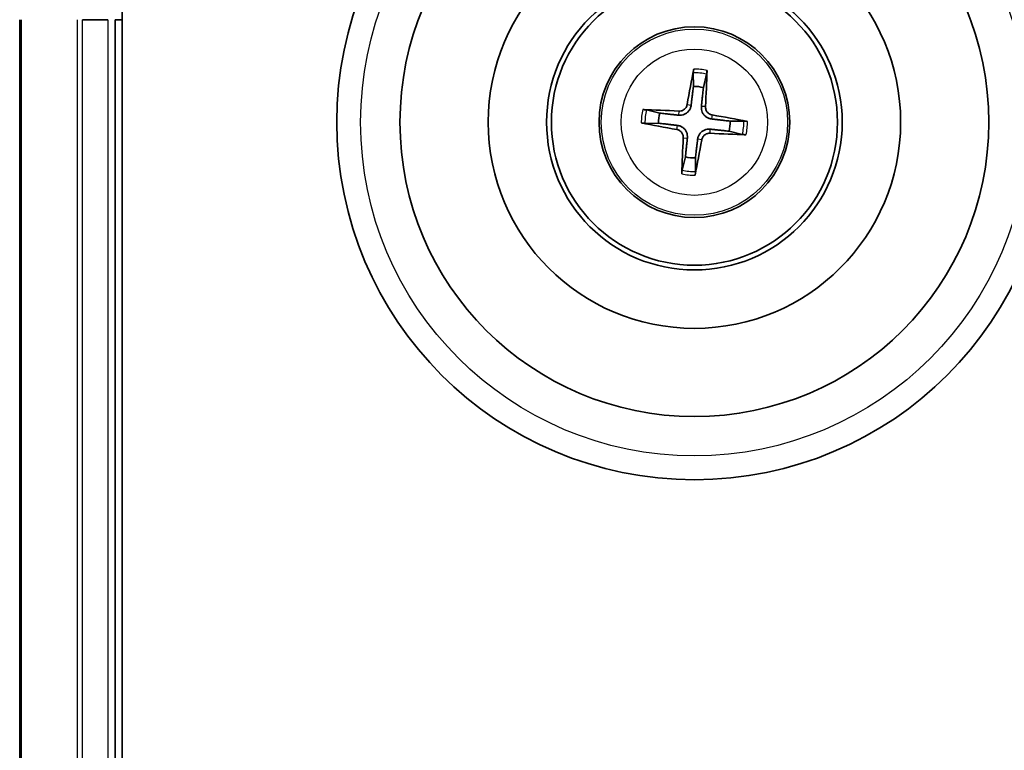
# Model space of a CAD drawing. Units: millimetres. Extents: x 0 to 8066, y 0 to 1686.
# Drawn here: x 1966 to 2008, y 1234 to 1265 of the extents above; entities that cross this region are included whole.
import ezdxf

# ---------------------------------------------------------------- set-up
doc = ezdxf.new("R2010")
doc.units = ezdxf.units.MM
doc.layers.add('Visible (ISO)', color=7, linetype='Continuous', lineweight=35)
doc.layers.add('Visible Narrow (ISO)', color=7, linetype='Continuous', lineweight=25)

msp = doc.modelspace()

# ---------------------------------------------------------------- linework, layer by layer
at = {"layer": 'Visible (ISO)'}
for p, q in [((1970.68424, 880.10538), (1970.68424, 1270.10538)), ((1966.38424, 1265.10538), (1966.38424, 885.10538)), ((1969.02475, 1265.10538), (1970.08424, 1265.10538)), ((1970.38424, 1265.10538), (1970.68424, 1265.10538)), ((1970.38424, 885.10538), (1970.38424, 1265.10538)), ((1994.63495, 1262.87794), (1994.64175, 1262.30622)), ((1995.06268, 1262.25834), (1995.19769, 1262.81394)), ((1993.23128, 1261.18382), (1992.67568, 1261.31883)), ((1996.7568, 1260.85467), (1996.18507, 1260.84787)), ((1992.61168, 1260.75609), (1993.18341, 1260.76289)), ((1996.1372, 1260.42694), (1996.6928, 1260.29193)), ((1994.3058, 1259.35242), (1994.17079, 1258.79683)), ((1994.73353, 1258.73282), (1994.72673, 1259.30455))]:
    msp.add_line(p, q, dxfattribs=at)
for radius in [15, 12.35, 8.65, 6.2, 6, 4]:
    msp.add_circle((1994.68424, 1260.80538), radius, dxfattribs=at)
for start, end in [(75.401094, 91.62169), (165.401094, 181.62169), (345.401094, 1.62169), (255.401094, 271.62169)]:
    msp.add_arc((1994.68424, 1260.80538), 1.50144, start, end, dxfattribs=at)
for centre, major_axis, start_param, end_param in [((1994.82217, 1260.78249), (-1.06407, -6.41078), 4.36827571, 4.60726001), ((1994.5447, 1260.81405), (0.40273, 6.48599), 4.81751795, 5.05650225), ((1994.67558, 1260.66584), (-6.48599, 0.40273), 4.81751795, 5.05650225), ((1994.66135, 1260.66746), (-6.41078, 1.06407), 4.36827571, 4.60726001), ((1994.70713, 1260.94331), (6.41078, -1.06407), 4.36827571, 4.60726001), ((1994.82378, 1260.79672), (-0.40273, -6.48599), 4.81751795, 5.05650225), ((1994.54632, 1260.82828), (1.06407, 6.41078), 4.36827571, 4.60726001), ((1994.69291, 1260.94493), (6.48599, -0.40273), 4.81751795, 5.05650225)]:
    msp.add_ellipse(centre, major_axis=major_axis, ratio=0.08715574, start_param=start_param, end_param=end_param, dxfattribs=at)
for points, knots in [([(1994.63495, 1262.87794), (1994.63492, 1262.88396), (1994.63526, 1262.89236), (1994.63678, 1262.91205), (1994.63842, 1262.92741), (1994.64211, 1262.95597), (1994.64482, 1262.97425), (1994.64966, 1263.00342), (1994.65253, 1263.01921), (1994.65516, 1263.03255)], [0.0427285001, 0.0427285001, 0.0427285001, 0.0427285001, 0.0464696768, 0.0464696768, 0.0511089018, 0.0511089018, 0.0558160505, 0.0558160505, 0.05997866, 0.05997866, 0.05997866, 0.05997866]), ([(1995.21272, 1262.96913), (1995.21228, 1262.95555), (1995.21154, 1262.93951), (1995.2097, 1262.91), (1995.20824, 1262.89158), (1995.20542, 1262.86293), (1995.20357, 1262.84758), (1995.20062, 1262.82805), (1995.19908, 1262.8198), (1995.19769, 1262.81394)], [0.0145600729, 0.0145600729, 0.0145600729, 0.0145600729, 0.0187226824, 0.0187226824, 0.0234298311, 0.0234298311, 0.0280690561, 0.0280690561, 0.0318102328, 0.0318102328, 0.0318102328, 0.0318102328]), ([(1992.52049, 1261.33386), (1992.53408, 1261.33343), (1992.55011, 1261.33268), (1992.57962, 1261.33085), (1992.59804, 1261.32939), (1992.6267, 1261.32656), (1992.64204, 1261.32471), (1992.66157, 1261.32177), (1992.66983, 1261.32022), (1992.67568, 1261.31883)], [0.0145600729, 0.0145600729, 0.0145600729, 0.0145600729, 0.0187226824, 0.0187226824, 0.0234298311, 0.0234298311, 0.0280690561, 0.0280690561, 0.0318102328, 0.0318102328, 0.0318102328, 0.0318102328]), ([(1994.54766, 1261.5193), (1994.54236, 1261.47536), (1994.53088, 1261.4319), (1994.50104, 1261.35855), (1994.48147, 1261.32227), (1994.43206, 1261.25512), (1994.40209, 1261.22425), (1994.33943, 1261.17439), (1994.30262, 1261.15212), (1994.22609, 1261.11905), (1994.18634, 1261.10812), (1994.10817, 1261.09552), (1994.06323, 1261.0941), (1994.01922, 1261.09879)], [0.2229562709, 0.2229562709, 0.2229562709, 0.2229562709, 0.2366879527, 0.2366879527, 0.2486991176, 0.2486991176, 0.2607102824, 0.2607102824, 0.2727214473, 0.2727214473, 0.2847326122, 0.2847326122, 0.298464294, 0.298464294, 0.298464294, 0.298464294]), ([(1994.37817, 1261.54744), (1994.37101, 1261.50662), (1994.35532, 1261.46435), (1994.30831, 1261.38949), (1994.27698, 1261.3569), (1994.20918, 1261.30831), (1994.16819, 1261.28911), (1994.09368, 1261.27141), (1994.06111, 1261.26862), (1994.02987, 1261.27027)], [0, 0, 0, 0, 0.0124997785, 0.0124997785, 0.0249995571, 0.0249995571, 0.0375236714, 0.0375236714, 0.0466766062, 0.0466766062, 0.0466766062, 0.0466766062]), ([(1995.39816, 1260.94196), (1995.35422, 1260.94727), (1995.31075, 1260.95875), (1995.23741, 1260.98858), (1995.20113, 1261.00815), (1995.13398, 1261.05757), (1995.10311, 1261.08754), (1995.05325, 1261.15019), (1995.03098, 1261.187), (1994.9979, 1261.26353), (1994.98698, 1261.30329), (1994.97438, 1261.38145), (1994.97295, 1261.42639), (1994.97765, 1261.4704)], [0.2229562709, 0.2229562709, 0.2229562709, 0.2229562709, 0.2366879527, 0.2366879527, 0.2486991176, 0.2486991176, 0.2607102824, 0.2607102824, 0.2727214473, 0.2727214473, 0.2847326122, 0.2847326122, 0.298464294, 0.298464294, 0.298464294, 0.298464294]), ([(1995.42629, 1261.11145), (1995.38548, 1261.11861), (1995.34321, 1261.1343), (1995.26835, 1261.18132), (1995.23576, 1261.21264), (1995.18717, 1261.28044), (1995.16797, 1261.32143), (1995.15027, 1261.39594), (1995.14748, 1261.42851), (1995.14913, 1261.45975)], [0, 0, 0, 0, 0.0124997785, 0.0124997785, 0.0249995571, 0.0249995571, 0.0375236714, 0.0375236714, 0.0466766062, 0.0466766062, 0.0466766062, 0.0466766062]), ([(1996.7568, 1260.85467), (1996.76282, 1260.85471), (1996.77121, 1260.85436), (1996.79091, 1260.85284), (1996.80627, 1260.8512), (1996.83483, 1260.84752), (1996.85311, 1260.84481), (1996.88227, 1260.83996), (1996.89807, 1260.83709), (1996.9114, 1260.83446)], [0.0427285001, 0.0427285001, 0.0427285001, 0.0427285001, 0.0464696768, 0.0464696768, 0.0511089018, 0.0511089018, 0.0558160505, 0.0558160505, 0.05997866, 0.05997866, 0.05997866, 0.05997866]), ([(1992.61168, 1260.7561), (1992.60566, 1260.75606), (1992.59727, 1260.75641), (1992.57758, 1260.75792), (1992.56221, 1260.75956), (1992.53365, 1260.76325), (1992.51537, 1260.76596), (1992.48621, 1260.7708), (1992.47041, 1260.77367), (1992.45708, 1260.77631)], [0.0427285001, 0.0427285001, 0.0427285001, 0.0427285001, 0.0464696768, 0.0464696768, 0.0511089018, 0.0511089018, 0.0558160505, 0.0558160505, 0.05997866, 0.05997866, 0.05997866, 0.05997866]), ([(1993.94219, 1260.49932), (1993.983, 1260.49215), (1994.02527, 1260.47646), (1994.10013, 1260.42945), (1994.13272, 1260.39812), (1994.18131, 1260.33033), (1994.20052, 1260.28934), (1994.21821, 1260.21482), (1994.221, 1260.18225), (1994.21935, 1260.15101)], [0, 0, 0, 0, 0.0124997785, 0.0124997785, 0.0249995571, 0.0249995571, 0.0375236714, 0.0375236714, 0.0466766062, 0.0466766062, 0.0466766062, 0.0466766062]), ([(1993.97032, 1260.6688), (1994.01426, 1260.6635), (1994.05773, 1260.65202), (1994.13107, 1260.62219), (1994.16735, 1260.60261), (1994.2345, 1260.5532), (1994.26537, 1260.52323), (1994.31523, 1260.46057), (1994.3375, 1260.42376), (1994.37058, 1260.34723), (1994.3815, 1260.30748), (1994.3941, 1260.22931), (1994.39553, 1260.18438), (1994.39083, 1260.14037)], [0.2229562709, 0.2229562709, 0.2229562709, 0.2229562709, 0.2366879527, 0.2366879527, 0.2486991176, 0.2486991176, 0.2607102824, 0.2607102824, 0.2727214473, 0.2727214473, 0.2847326122, 0.2847326122, 0.298464294, 0.298464294, 0.298464294, 0.298464294]), ([(1994.82082, 1260.09146), (1994.82613, 1260.1354), (1994.8376, 1260.17887), (1994.86744, 1260.25221), (1994.88701, 1260.2885), (1994.93643, 1260.35564), (1994.96639, 1260.38651), (1995.02905, 1260.43637), (1995.06586, 1260.45864), (1995.14239, 1260.49172), (1995.18214, 1260.50264), (1995.26031, 1260.51525), (1995.30525, 1260.51667), (1995.34926, 1260.51197)], [0.2229562709, 0.2229562709, 0.2229562709, 0.2229562709, 0.2366879527, 0.2366879527, 0.2486991176, 0.2486991176, 0.2607102824, 0.2607102824, 0.2727214473, 0.2727214473, 0.2847326122, 0.2847326122, 0.298464294, 0.298464294, 0.298464294, 0.298464294]), ([(1994.99031, 1260.06333), (1994.99747, 1260.10414), (1995.01316, 1260.14641), (1995.06017, 1260.22127), (1995.0915, 1260.25386), (1995.1593, 1260.30245), (1995.20029, 1260.32166), (1995.2748, 1260.33935), (1995.30737, 1260.34215), (1995.33861, 1260.34049)], [0, 0, 0, 0, 0.0124997785, 0.0124997785, 0.0249995571, 0.0249995571, 0.0375236714, 0.0375236714, 0.0466766062, 0.0466766062, 0.0466766062, 0.0466766062]), ([(1996.84799, 1260.27691), (1996.8344, 1260.27734), (1996.81837, 1260.27809), (1996.78886, 1260.27992), (1996.77044, 1260.28138), (1996.74178, 1260.2842), (1996.72644, 1260.28606), (1996.70691, 1260.289), (1996.69866, 1260.29054), (1996.6928, 1260.29193)], [0.0145600729, 0.0145600729, 0.0145600729, 0.0145600729, 0.0187226824, 0.0187226824, 0.0234298311, 0.0234298311, 0.0280690561, 0.0280690561, 0.0318102328, 0.0318102328, 0.0318102328, 0.0318102328]), ([(1994.15577, 1258.64163), (1994.1562, 1258.65522), (1994.15694, 1258.67125), (1994.15878, 1258.70076), (1994.16024, 1258.71918), (1994.16306, 1258.74784), (1994.16491, 1258.76318), (1994.16786, 1258.78271), (1994.1694, 1258.79097), (1994.17079, 1258.79682)], [0.0145600729, 0.0145600729, 0.0145600729, 0.0145600729, 0.0187226824, 0.0187226824, 0.0234298311, 0.0234298311, 0.0280690561, 0.0280690561, 0.0318102328, 0.0318102328, 0.0318102328, 0.0318102328]), ([(1994.73353, 1258.73282), (1994.73357, 1258.7268), (1994.73322, 1258.71841), (1994.7317, 1258.69872), (1994.73006, 1258.68335), (1994.72638, 1258.65479), (1994.72366, 1258.63652), (1994.71882, 1258.60735), (1994.71595, 1258.59156), (1994.71332, 1258.57822)], [0.0427285001, 0.0427285001, 0.0427285001, 0.0427285001, 0.0464696768, 0.0464696768, 0.0511089018, 0.0511089018, 0.0558160505, 0.0558160505, 0.05997866, 0.05997866, 0.05997866, 0.05997866])]:
    msp.add_open_spline(points, degree=3, knots=knots, dxfattribs=at)
for points, weights in [([(1994.64175, 1262.30622), (1994.5785, 1261.77469), (1994.54766, 1261.5193)], [1, 1.44873413118, 1.8284082018]), ([(1994.97765, 1261.4704), (1995.00496, 1261.72618), (1995.06268, 1262.25834)], [1.8284082018, 1.44873413118, 1]), ([(1994.01922, 1261.09879), (1993.76344, 1261.1261), (1993.23128, 1261.18382)], [1.8284082018, 1.44873413118, 1]), ([(1996.18507, 1260.84787), (1995.65354, 1260.91113), (1995.39816, 1260.94196)], [1, 1.44873413118, 1.8284082018]), ([(1993.18341, 1260.76289), (1993.71494, 1260.69964), (1993.97032, 1260.6688)], [1, 1.44873413118, 1.8284082018]), ([(1995.34926, 1260.51197), (1995.60504, 1260.48467), (1996.1372, 1260.42694)], [1.8284082018, 1.44873413118, 1]), ([(1994.39083, 1260.14037), (1994.36353, 1259.88458), (1994.3058, 1259.35242)], [1.8284082018, 1.44873413118, 1]), ([(1994.72673, 1259.30455), (1994.78999, 1259.83608), (1994.82082, 1260.09146)], [1, 1.44873413118, 1.8284082018])]:
    msp.add_rational_spline(points, weights, degree=2, dxfattribs=at)
at = {"layer": 'Visible Narrow (ISO)'}
for p, q in [((1966.45377, 885.10538), (1966.45377, 1265.10538)), ((1968.79429, 1265.10538), (1968.79429, 885.10538)), ((1969.02475, 885.10538), (1969.02475, 1265.10538)), ((1970.08424, 1265.10538), (1970.08424, 885.10538)), ((1994.02987, 1261.27027), (1994.01922, 1261.09879)), ((1994.37817, 1261.54744), (1994.54766, 1261.5193)), ((1995.14913, 1261.45975), (1994.97765, 1261.4704)), ((1995.42629, 1261.11145), (1995.39816, 1260.94196)), ((1993.94219, 1260.49932), (1993.97032, 1260.6688)), ((1995.33861, 1260.34049), (1995.34926, 1260.51197)), ((1994.21935, 1260.15101), (1994.39083, 1260.14037)), ((1994.99031, 1260.06333), (1994.82082, 1260.09146))]:
    msp.add_line(p, q, dxfattribs=at)
for radius in [14, 3.90735, 3.06885]:
    msp.add_circle((1994.68424, 1260.80538), radius, dxfattribs=at)
for radius, start, end in [(2.22735, 76.274782, 90.748002), (2.07315, 75.660472, 91.362312), (2.22735, 166.274782, 180.748002), (2.07315, 165.660472, 181.362312), (2.07315, 345.660472, 1.362312), (2.22735, 346.274782, 0.748002), (2.07315, 255.660472, 271.362312), (2.22735, 256.274782, 270.748002)]:
    msp.add_arc((1994.68424, 1260.80538), radius, start, end, dxfattribs=at)

doc.saveas('drawing.dxf')
